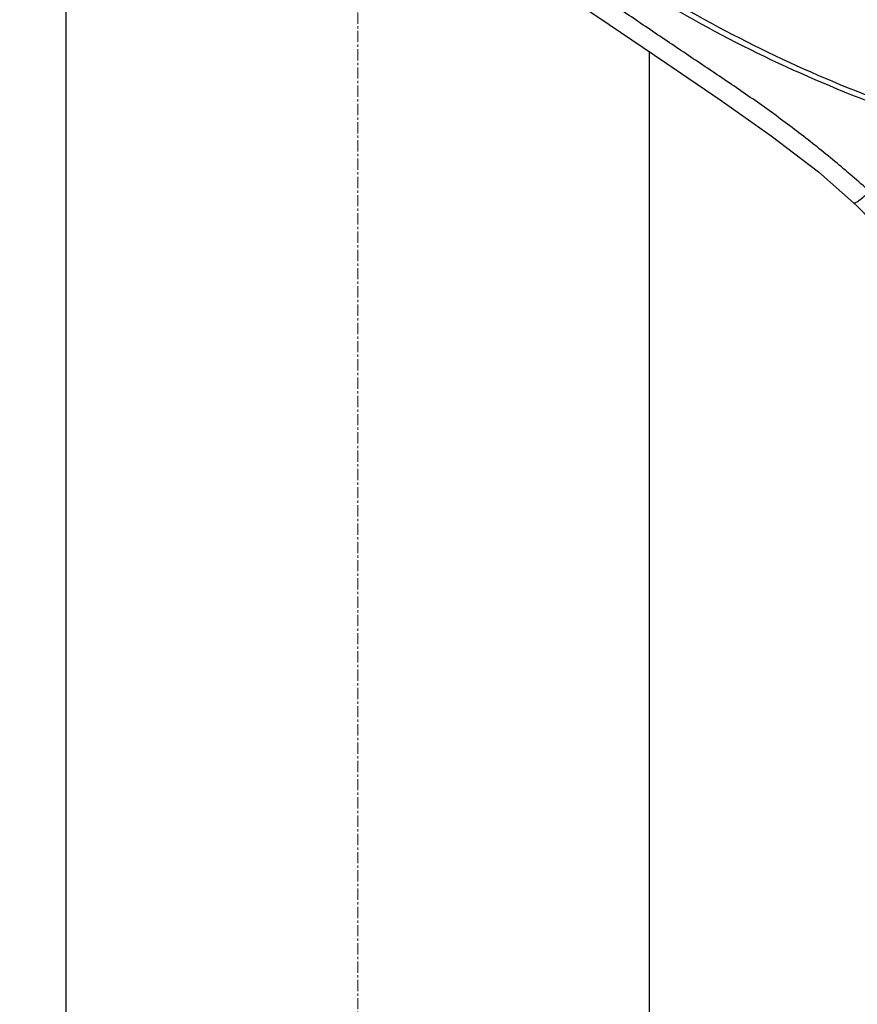
# Model space of a CAD drawing. Extents: x 9792 to 13225, y 467 to 3257.
# Drawn here: x 9967 to 10003, y 2803 to 2845 of the extents above; entities that cross this region are included whole.
import ezdxf

# ---------------------------------------------------------------- set-up
doc = ezdxf.new("R2010")
doc.units = 0
doc.header["$LTSCALE"] = 0.64311
doc.linetypes.add('CENTER', pattern=[0.6, 0.375, -0.075, 0.075, -0.075])
doc.layers.get('0').update_dxf_attribs({"linetype": 'CONTINUOUS'})
doc.layers.add('02___PRT_ALL_AXES', color=7, linetype='CONTINUOUS')

msp = doc.modelspace()

# ---------------------------------------------------------------- linework, layer by layer
at = {"color": 1, "linetype": 'CENTER', "lineweight": 15, "ltscale": 2}
msp.add_line((9981.42, 3203.715), (9981.42, 2404.881), dxfattribs=at)
at = {"color": 7, "linetype": 'Continuous'}
for points in [[(9990.037, 2846.347), (9992.192, 2844.89), (9994.631, 2843.249), (9996.954, 2841.668), (9999.147, 2840.125), (10001.169, 2838.573), (10002.671, 2837.252)], [(10002.671, 2837.252), (10002.828, 2837.101), (10003.053, 2836.88), (10003.266, 2836.665), (10003.366, 2836.561)]]:
    msp.add_lwpolyline(points, dxfattribs=at)
for points, start_tangent, end_tangent in [([(10024.42, 2943.474), (10016.459, 2942.866), (10008.676, 2941.052), (10001.28, 2938.076), (9994.485, 2934.033), (9988.363, 2928.955), (9983.134, 2922.997), (9978.94, 2916.324), (9975.883, 2909.107), (9974.03, 2901.529), (9973.42, 2893.776), (9974.063, 2886.035), (9975.938, 2878.493), (9979, 2871.329), (9983.177, 2864.712), (9988.375, 2858.801), (9994.458, 2853.753), (10001.224, 2849.719), (10008.608, 2846.736), (10016.408, 2844.908), (10024.42, 2844.293)], (-1, 0), (1, 0)), ([(10024.42, 2943.217), (10016.442, 2942.607), (10008.66, 2940.79), (10001.267, 2937.812), (9994.443, 2933.746), (9988.358, 2928.692), (9983.16, 2922.775), (9978.979, 2916.14), (9975.916, 2908.951), (9974.048, 2901.384), (9973.42, 2893.626), (9974.048, 2885.869), (9975.916, 2878.302), (9978.979, 2871.113), (9983.16, 2864.478), (9988.358, 2858.56), (9994.443, 2853.506), (10001.267, 2849.441), (10008.66, 2846.463), (10016.442, 2844.646), (10024.42, 2844.035)], (-1, 0), (1, 0)), ([(10021.941, 2837.742), (10011.084, 2839.215), (10000.712, 2842.665), (9991.201, 2847.967), (9982.897, 2854.929), (9976.103, 2863.297), (9971.064, 2872.768), (9967.966, 2882.997), (9966.92, 2893.613)], (-0.99912, 0.041938), (-0.000061, 1)), ([(9967.25, 2893.453), (9968.297, 2882.913), (9971.381, 2872.757), (9976.39, 2863.354), (9983.141, 2855.045), (9991.391, 2848.131), (10000.839, 2842.864), (10011.142, 2839.435), (10021.927, 2837.968)], (0.00096, -1), (0.999101, -0.042397)), ([(10003.36, 2837.743), (10001.872, 2839.025), (10000.336, 2840.252), (9998.753, 2841.42), (9997.132, 2842.538), (9995.496, 2843.635), (9993.863, 2844.735), (9992.232, 2845.84), (9990.599, 2846.941)], (-0.745852, 0.666112), (-0.830866, 0.556472)), ([(10002.671, 2837.252), (10002.702, 2837.243), (10002.753, 2837.257), (10002.909, 2837.35), (10003.12, 2837.519), (10003.36, 2837.743)], (0.725034, -0.688714), (0.70893, 0.705279))]:
    msp.add_spline(points, degree=3, dxfattribs=dict(at, start_tangent=start_tangent, end_tangent=end_tangent))
at = {"layer": '02___PRT_ALL_AXES', "color": 7, "linetype": 'Continuous'}
for p, q in [((9968.92, 2708.324), (9968.92, 2872.166)), ((9993.92, 2713.116), (9993.92, 2843.727))]:
    msp.add_line(p, q, dxfattribs=at)

doc.saveas('drawing.dxf')
